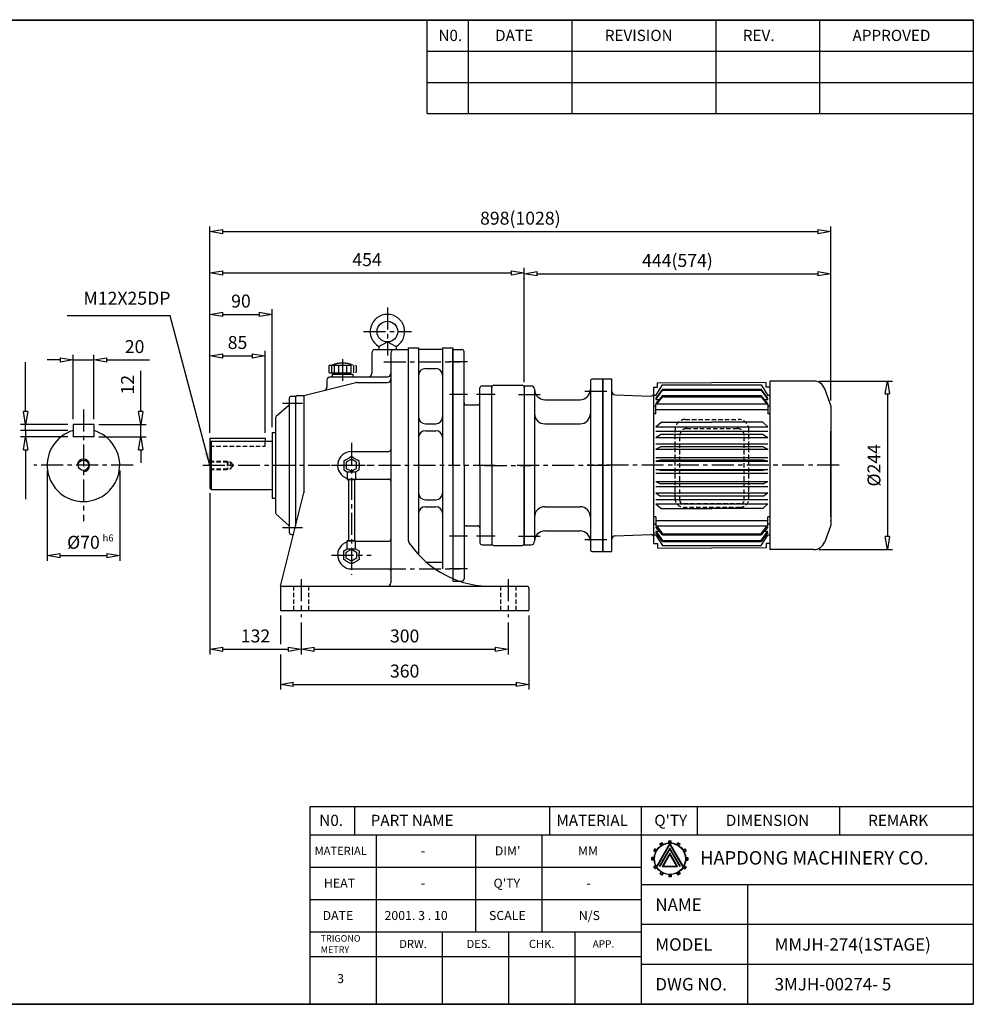
# Model space of a CAD drawing. Extents: x 10 to 2088, y 9 to 1435.
# Drawn here: x 707 to 2088, y 9 to 1435 of the extents above; entities that cross this region are included whole.
import ezdxf

# ---------------------------------------------------------------- set-up
doc = ezdxf.new("R2010")
doc.units = 0
for name, pattern in [('CENTER', [50.8, 31.75, -6.35, 6.35, -6.35]), ('HIDDEN', [9.525, 6.35, -3.175]), ('PHANTOM', [63.5, 31.75, -6.35, 6.35, -6.35, 6.35, -6.35])]:
    doc.linetypes.add(name, pattern=pattern)
doc.layers.get('0').update_dxf_attribs({"linetype": 'CONTINUOUS'})
doc.layers.get('DEFPOINTS').update_dxf_attribs({"color": 5, "linetype": 'CONTINUOUS'})
for name, color, linetype in [('1', 1, 'CENTER'), ('2', 2, 'HIDDEN'), ('4', 6, 'PHANTOM'), ('5', 3, 'CONTINUOUS')]:
    doc.layers.add(name, color=color, linetype=linetype)
doc.dimstyles.new('ISO-25', dxfattribs={"dimscale": 7.5, "dimtxt": 2.5, "dimasz": 2.5, "dimexe": 1, "dimexo": 1, "dimgap": 1, "dimtad": 1, "dimdec": 0, "dimtxsty": 'STANDARD', "dimblk": 'CLOSEDBLANK', "dimcen": 2.5, "dimclrd": 4, "dimclre": 4, "dimclrt": 4, "dimazin": 3, "dimtfac": 1, "dimtdec": 0, "dimtmove": 0, "dimatfit": 3})

# ---------------------------------------------------------------- blocks, each defined once
blk = doc.blocks.new('CAP')
at = {"layer": '4'}
for p, q in [((76.9, 91), (77.9, 92)), ((76.9, 91), (76.9, 82)), ((77.9, 92), (115.9, 92)), ((80.9, 92), (80.9, 81)), ((84.9, 92), (84.9, 81)), ((90.9, 92), (90.9, 81)), ((96.9, 92), (96.9, 81)), ((102.9, 92), (102.9, 81)), ((108.9, 92), (108.9, 81)), ((112.9, 92), (112.9, 81)), ((115.9, 92), (116.9, 91)), ((116.9, 91), (116.9, 82)), ((76.9, 82), (77.9, 81)), ((77.9, 81), (115.9, 81)), ((81.9, 79), (111.9, 79)), ((81.9, 79), (81.9, 75)), ((81.9, 75), (111.9, 75)), ((86.9, 81), (86.9, 79)), ((106.9, 81), (106.9, 79)), ((111.9, 79), (111.9, 75)), ((116.9, 82), (115.9, 81))]:
    blk.add_line(p, q, dxfattribs=at)
blk.add_arc((96.9, 56.6), 38.5, 67.0409, 112.9591, dxfattribs=at)
blk = doc.blocks.new('_CLOSEDBLANK')
at = {"color": 0}
for p, q in [((-1, 0.167), (0, 0)), ((-1, 0.167), (-1, -0.167)), ((0, 0), (-1, -0.167))]:
    blk.add_line(p, q, dxfattribs=at)
blk = doc.blocks.new('*D12')
at = {"color": 4}
for p, q in [((882.5, 867.6), (882.5, 926.3)), ((821.9, 848.8), (890, 848.8)), ((882.5, 830.8), (882.5, 848.8)), ((821.9, 830.8), (890, 830.8)), ((882.5, 812.1), (882.5, 793.3))]:
    blk.add_line(p, q, dxfattribs=at)
at = {"layer": 'DEFPOINTS', "color": 0}
for p in [(814.4, 848.8), (882.5, 848.8), (814.4, 830.8)]:
    blk.add_point(p, dxfattribs=at)
at = {"color": 4, "xscale": 18.75, "yscale": 18.75, "zscale": 18.75}
for p, rotation in [((882.5, 848.8), 270), ((882.5, 830.8), 90)]:
    blk.add_blockref('_CLOSEDBLANK', p, dxfattribs=dict(at, rotation=rotation))
at = {"color": 4, "insert": (865.7, 906.3), "char_height": 18.75, "attachment_point": 5, "rotation": 90}
blk.add_mtext('12', dxfattribs=at)
blk = doc.blocks.new('*D13')
at = {"color": 4}
for p, q in [((765.7, 942.1), (746.9, 942.1)), ((784.4, 856.3), (784.4, 949.6)), ((784.4, 942.1), (814.4, 942.1)), ((814.4, 856.3), (814.4, 949.6)), ((833.2, 942.1), (895.1, 942.1))]:
    blk.add_line(p, q, dxfattribs=at)
at = {"layer": 'DEFPOINTS', "color": 0}
for p in [(814.4, 942.1), (784.4, 848.8), (814.4, 848.8)]:
    blk.add_point(p, dxfattribs=at)
at = {"color": 4, "xscale": 18.75, "yscale": 18.75, "zscale": 18.75}
blk.add_blockref('_CLOSEDBLANK', (784.4, 942.1), dxfattribs=at)
at = {"color": 4, "xscale": 18.75, "yscale": 18.75, "zscale": 18.75, "rotation": 180}
blk.add_blockref('_CLOSEDBLANK', (814.4, 942.1), dxfattribs=at)
at = {"color": 4, "insert": (873.5, 959), "char_height": 18.75, "attachment_point": 5}
blk.add_mtext('20', dxfattribs=at)
blk = doc.blocks.new('*D14')
at = {"color": 4}
for p, q in [((746.9, 782.1), (746.9, 651.3)), ((851.9, 782.1), (851.9, 651.3)), ((765.7, 658.8), (833.2, 658.8))]:
    blk.add_line(p, q, dxfattribs=at)
at = {"layer": 'DEFPOINTS', "color": 0}
for p in [(746.9, 789.6), (851.9, 789.6), (851.9, 658.8)]:
    blk.add_point(p, dxfattribs=at)
at = {"color": 4, "xscale": 18.75, "yscale": 18.75, "zscale": 18.75, "rotation": 180}
blk.add_blockref('_CLOSEDBLANK', (746.9, 658.8), dxfattribs=at)
at = {"color": 4, "xscale": 18.75, "yscale": 18.75, "zscale": 18.75}
blk.add_blockref('_CLOSEDBLANK', (851.9, 658.8), dxfattribs=at)
at = {"color": 4, "insert": (799.4, 675.7), "char_height": 18.75, "attachment_point": 5}
blk.add_mtext('%%c70', dxfattribs=at)
blk = doc.blocks.new('*D15')
at = {"color": 4}
for p, q in [((982.5, 836.6), (982.5, 955.5)), ((1062.5, 836.6), (1062.5, 955.5)), ((1001.3, 948), (1043.8, 948))]:
    blk.add_line(p, q, dxfattribs=at)
at = {"layer": 'DEFPOINTS', "color": 0}
for p in [(1062.5, 948), (982.5, 829.1), (1062.5, 829.1)]:
    blk.add_point(p, dxfattribs=at)
at = {"color": 4, "xscale": 18.75, "yscale": 18.75, "zscale": 18.75, "rotation": 180}
blk.add_blockref('_CLOSEDBLANK', (982.5, 948), dxfattribs=at)
at = {"color": 4, "xscale": 18.75, "yscale": 18.75, "zscale": 18.75}
blk.add_blockref('_CLOSEDBLANK', (1062.5, 948), dxfattribs=at)
at = {"color": 4, "insert": (1022.5, 964.9), "char_height": 18.75, "attachment_point": 5}
blk.add_mtext('85', dxfattribs=at)
blk = doc.blocks.new('*D16')
at = {"color": 4}
for p, q in [((982.5, 836.6), (982.5, 1015.5)), ((1072.5, 844.6), (1072.5, 1015.5)), ((1001.3, 1008), (1053.8, 1008))]:
    blk.add_line(p, q, dxfattribs=at)
at = {"layer": 'DEFPOINTS', "color": 0}
for p in [(1072.5, 1008), (982.5, 829.1), (1072.5, 837.1)]:
    blk.add_point(p, dxfattribs=at)
at = {"color": 4, "xscale": 18.75, "yscale": 18.75, "zscale": 18.75, "rotation": 180}
blk.add_blockref('_CLOSEDBLANK', (982.5, 1008), dxfattribs=at)
at = {"color": 4, "xscale": 18.75, "yscale": 18.75, "zscale": 18.75}
blk.add_blockref('_CLOSEDBLANK', (1072.5, 1008), dxfattribs=at)
at = {"color": 4, "insert": (1027.5, 1024.9), "char_height": 18.75, "attachment_point": 5}
blk.add_mtext('90', dxfattribs=at)
blk = doc.blocks.new('274')
for p, q in [((301.2, 283.8), (301.2, 451.3)), ((301.2, 451.3), (314.2, 451.3)), ((317.2, 283.8), (317.2, 448.3)), ((340.2, 283.8), (340.2, 395.8)), ((343.2, 398.8), (357.2, 398.8)), ((357.2, 283.8), (357.2, 398.8)), ((320.2, 371.3), (337.2, 371.3)), ((301.2, 283.8), (301.2, 116.3)), ((317.2, 283.8), (317.2, 119.3)), ((340.2, 283.8), (340.2, 171.8)), ((357.2, 283.8), (357.2, 168.8)), ((320.2, 196.3), (337.2, 196.3)), ((343.2, 168.8), (357.2, 168.8)), ((301.2, 116.3), (314.2, 116.3))]:
    blk.add_line(p, q)
for centre, start, end in [((314.2, 448.3), 0, 90), ((343.2, 395.8), 90, 180), ((320.2, 374.3), 180, 270), ((337.2, 374.3), 270, 0), ((320.2, 193.3), 90, 180), ((337.2, 193.3), 0, 90), ((343.2, 171.8), 180, 270), ((314.2, 119.3), 270, 0)]:
    blk.add_arc(centre, 3, start, end)
at = {"layer": '1'}
for p, q in [((322.2, 433.8), (296.2, 433.8)), ((322.2, 386.3), (296.2, 386.3)), ((362.2, 386.3), (335.2, 386.3)), ((362.2, 283.8), (296.2, 283.8)), ((322.2, 181.3), (296.2, 181.3)), ((362.2, 181.3), (335.2, 181.3)), ((322.2, 133.8), (296.2, 133.8))]:
    blk.add_line(p, q, dxfattribs=at)
blk = doc.blocks.new('104')
for p, q in [((431.6, 321), (431.6, 434)), ((434.6, 437), (475.6, 437)), ((478.6, 434), (478.6, 321)), ((431.6, 321), (431.6, 208)), ((478.6, 208), (478.6, 321)), ((434.6, 205), (475.6, 205))]:
    blk.add_line(p, q)
for centre, start, end in [((434.6, 434), 90, 180), ((475.6, 434), 0, 90), ((434.6, 208), 180, 270), ((475.6, 208), 270, 0)]:
    blk.add_arc(centre, 3, start, end)
at = {"layer": '1'}
blk.add_line((421.6, 321), (488.6, 321), dxfattribs=at)
blk = doc.blocks.new('*D22')
at = {"color": 4}
for p, q in [((1864.2, 911.6), (1970.9, 911.6)), ((1963.4, 892.8), (1963.4, 686.3)), ((1864.2, 667.6), (1970.9, 667.6))]:
    blk.add_line(p, q, dxfattribs=at)
at = {"layer": 'DEFPOINTS', "color": 0}
for p in [(1856.7, 911.6), (1856.7, 667.6), (1963.4, 667.6)]:
    blk.add_point(p, dxfattribs=at)
at = {"color": 4, "xscale": 18.75, "yscale": 18.75, "zscale": 18.75}
for p, rotation in [((1963.4, 911.6), 90), ((1963.4, 667.6), 270)]:
    blk.add_blockref('_CLOSEDBLANK', p, dxfattribs=dict(at, rotation=rotation))
at = {"color": 4, "insert": (1946.5, 789.6), "char_height": 18.75, "attachment_point": 5, "rotation": 90}
blk.add_mtext('%%C244', dxfattribs=at)
blk = doc.blocks.new('*D24')
at = {"color": 4}
for p, q in [((1114.5, 562.1), (1114.5, 515.7)), ((1414.5, 562.1), (1414.5, 515.7)), ((1133.3, 523.2), (1395.8, 523.2))]:
    blk.add_line(p, q, dxfattribs=at)
at = {"layer": 'DEFPOINTS', "color": 0}
for p in [(1114.5, 569.6), (1414.5, 569.6), (1414.5, 523.2)]:
    blk.add_point(p, dxfattribs=at)
at = {"color": 4, "xscale": 18.75, "yscale": 18.75, "zscale": 18.75, "rotation": 180}
blk.add_blockref('_CLOSEDBLANK', (1114.5, 523.2), dxfattribs=at)
at = {"color": 4, "xscale": 18.75, "yscale": 18.75, "zscale": 18.75}
blk.add_blockref('_CLOSEDBLANK', (1414.5, 523.2), dxfattribs=at)
at = {"color": 4, "insert": (1264.5, 540.1), "char_height": 18.75, "attachment_point": 5}
blk.add_mtext('300', dxfattribs=at)
blk = doc.blocks.new('*D25')
at = {"color": 4}
for p, q in [((982.5, 749.1), (982.5, 515.7)), ((1001.3, 523.2), (1095.8, 523.2))]:
    blk.add_line(p, q, dxfattribs=at)
at = {"layer": 'DEFPOINTS', "color": 0}
for p in [(982.5, 756.6), (1114.5, 523.2), (1114.5, 523.2)]:
    blk.add_point(p, dxfattribs=at)
at = {"color": 4, "xscale": 18.75, "yscale": 18.75, "zscale": 18.75, "rotation": 180}
blk.add_blockref('_CLOSEDBLANK', (982.5, 523.2), dxfattribs=at)
at = {"color": 4, "xscale": 18.75, "yscale": 18.75, "zscale": 18.75}
blk.add_blockref('_CLOSEDBLANK', (1114.5, 523.2), dxfattribs=at)
at = {"color": 4, "insert": (1048.5, 540.1), "char_height": 18.75, "attachment_point": 5}
blk.add_mtext('132', dxfattribs=at)
blk = doc.blocks.new('*D26')
at = {"color": 4}
for p, q in [((1881.5, 891.1), (1881.5, 1074.3)), ((1437.5, 1060.5), (1437.5, 1059.3)), ((1456.3, 1066.8), (1862.8, 1066.8))]:
    blk.add_line(p, q, dxfattribs=at)
at = {"layer": 'DEFPOINTS', "color": 0}
for p in [(1437.5, 1068), (1881.5, 1066.8), (1881.5, 883.6)]:
    blk.add_point(p, dxfattribs=at)
at = {"color": 4, "xscale": 18.75, "yscale": 18.75, "zscale": 18.75, "rotation": 180}
blk.add_blockref('_CLOSEDBLANK', (1437.5, 1066.8), dxfattribs=at)
at = {"color": 4, "xscale": 18.75, "yscale": 18.75, "zscale": 18.75}
blk.add_blockref('_CLOSEDBLANK', (1881.5, 1066.8), dxfattribs=at)
at = {"color": 4, "insert": (1659.5, 1083.7), "char_height": 18.75, "attachment_point": 5}
blk.add_mtext('444(574)', dxfattribs=at)

msp = doc.modelspace()

# ---------------------------------------------------------------- linework, layer by layer
for p, q in [((10, 1434.7), (2087.9, 1434.7)), ((10, 1433.9), (2087.9, 1433.9)), ((1296.9, 1298.9), (1296.9, 1433.9)), ((1356.9, 1298.9), (1356.9, 1433.9)), ((1506.9, 1298.9), (1506.9, 1433.9)), ((1715.6, 1298.9), (1715.6, 1433.9)), ((1865.6, 1298.9), (1865.6, 1433.9)), ((2087.9, 1434.7), (2087.9, 9.3)), ((1296.9, 1388.9), (2087.9, 1388.9)), ((1296.9, 1343.9), (2087.9, 1343.9)), ((1296.9, 1298.9), (2087.9, 1298.9)), ((1222, 957.1), (1269.5, 957.1)), ((1227, 961.4), (1239.5, 968.1)), ((1227, 961.4), (1227, 957.1)), ((1239.5, 968.1), (1252, 961.4)), ((1252, 961.4), (1252, 957.1)), ((1269.5, 959.6), (1269.5, 682.6)), ((1269.5, 959.6), (1284.5, 959.6)), ((1284.5, 959.6), (1284.5, 660.3)), ((1284.5, 957.6), (1319.5, 957.6)), ((1319.5, 959.6), (1319.5, 639.6)), ((1319.5, 959.6), (1334.5, 959.6)), ((1334.5, 959.6), (1334.5, 625.4)), ((1217, 952.1), (1217, 922.6)), ((1244.5, 952.1), (1244.5, 619.6)), ((1294.5, 929.6), (1309.5, 929.6)), ((1152, 912.6), (1152, 902.8)), ((1157, 917.6), (1239.5, 917.6)), ((1536.5, 914.6), (1551.5, 914.6)), ((1551.5, 914.6), (1551.5, 664.6)), ((1551.5, 914.6), (1564.5, 914.6)), ((1551.5, 664.6), (1551.5, 914.6)), ((1564.5, 664.6), (1564.5, 914.6)), ((1118.5, 890.6), (1193.9, 909.4)), ((1195.1, 909.6), (1239.5, 909.6)), ((1437.5, 904.6), (1437.5, 674.6)), ((1437.5, 904.6), (1447.5, 904.6)), ((1452.5, 899.6), (1452.5, 679.6)), ((1452.5, 899.6), (1452.5, 899.6)), ((1533.5, 911.6), (1533.5, 667.6)), ((1625.5, 676.4), (1625.5, 902.6)), ((1625.5, 902.6), (1630.5, 902.6)), ((1630.5, 909.1), (1709.3, 909.6)), ((1630.5, 902.6), (1630.5, 909.1)), ((1788.1, 909.1), (1709.3, 909.6)), ((1788.1, 902.6), (1788.1, 909.1)), ((1793.1, 902.6), (1788.1, 902.6)), ((1793.1, 911.6), (1793.1, 667.6)), ((1856.7, 911.6), (1793.1, 911.6)), ((1881.5, 876.1), (1872.7, 900.4)), ((1097.5, 886.6), (1097.5, 692.6)), ((1100.5, 889.6), (1107.3, 889.6)), ((1106.5, 887.6), (1106.5, 701.9)), ((1109.5, 890.6), (1118.5, 890.6)), ((1118.5, 890.6), (1118.5, 749.6)), ((1467.5, 884.6), (1518.5, 884.6)), ((1569.3, 891.5), (1620.3, 889.7)), ((1078.5, 860.5), (1097.5, 877.1)), ((1881.5, 876.1), (1881.5, 703.1)), ((1077.5, 858.2), (1077.5, 720.9)), ((784.4, 848.8), (784.4, 830.8)), ((814.4, 848.8), (784.4, 848.8)), ((814.4, 848.8), (814.4, 830.8)), ((1294.5, 849.6), (1309.5, 849.6)), ((1467.5, 849.6), (1518.5, 849.6)), ((814.4, 830.8), (784.4, 830.8)), ((982.5, 829.1), (982.5, 756.6)), ((982.5, 829.1), (1062.5, 829.1)), ((1062.5, 829.1), (1062.5, 824.6)), ((1072.5, 837.1), (1072.5, 742.1)), ((1072.5, 837.1), (1077.5, 837.1)), ((1294.5, 839.6), (1309.5, 839.6)), ((1881.5, 715.1), (1881.5, 839.1)), ((984.5, 824.6), (982.5, 822.6)), ((984.5, 824.6), (1072.5, 824.6)), ((984.5, 824.6), (984.5, 754.6)), ((1187.5, 809.6), (1241.5, 809.6)), ((1181.5, 780.3), (1181.5, 769.1)), ((1181.5, 780.3), (1193.5, 780.3)), ((1193.5, 780.3), (1193.5, 769.1)), ((982.5, 756.6), (984.5, 754.6)), ((1193.5, 769.1), (1181.5, 769.1)), ((1181.5, 769.1), (1193.5, 769.1)), ((1193.5, 769.6), (1241.5, 769.6)), ((984.5, 754.6), (1072.5, 754.6)), ((1072.5, 742.1), (1077.5, 742.1)), ((1084.5, 614.6), (1118.5, 749.6)), ((1294.5, 739.6), (1309.5, 739.6)), ((1294.5, 729.6), (1309.5, 729.6)), ((1467.5, 729.6), (1518.5, 729.6)), ((1097.5, 702.1), (1078.5, 718.7)), ((1881.5, 703.1), (1872.7, 678.7)), ((1100.5, 689.6), (1103.4, 689.6)), ((1467.5, 694.6), (1518.5, 694.6)), ((1569.3, 687.6), (1620.3, 689.4)), ((1625.5, 692.6), (1625.5, 689.6)), ((1625.5, 692.6), (1625.5, 689.6)), ((1193.5, 680.1), (1181.5, 680.1)), ((1181.5, 668.8), (1181.5, 680.1)), ((1181.5, 680.1), (1193.5, 680.1)), ((1193.5, 668.8), (1193.5, 680.1)), ((1193.5, 679.6), (1241.5, 679.6)), ((1437.5, 674.6), (1447.5, 674.6)), ((1452.5, 679.6), (1452.5, 679.6)), ((1625.5, 676.4), (1630.4, 676.4)), ((1630.4, 676.4), (1630.4, 669.9)), ((1788.1, 670), (1709.3, 669.6)), ((1793.1, 676.6), (1788.1, 676.6)), ((1788.1, 676.6), (1788.1, 670)), ((1181.5, 668.8), (1193.5, 668.8)), ((1536.5, 664.6), (1551.5, 664.6)), ((1551.5, 664.6), (1564.5, 664.6)), ((1630.4, 669.9), (1709.2, 669.6)), ((1856.7, 667.6), (1793.1, 667.6)), ((1295.6, 649.6), (1319.5, 649.6)), ((1187.5, 639.6), (1241.5, 639.6)), ((1084.5, 614.6), (1441.5, 614.6)), ((1084.5, 614.6), (1084.5, 579.6)), ((1444.5, 611.6), (1444.5, 579.6)), ((1084.5, 579.6), (1444.5, 579.6)), ((1127.5, 9.6), (1127.5, 295.6)), ((1127.5, 295.6), (2087.9, 295.6)), ((1192.3, 254.8), (1192.3, 295.6)), ((1474.6, 254.8), (1474.6, 295.6)), ((1607.5, 9.6), (1607.5, 295.6)), ((1688.6, 254.8), (1688.6, 295.6)), ((1894.7, 254.8), (1894.7, 295.6)), ((1127.5, 254.8), (2087.9, 254.8)), ((1223.5, 9.6), (1223.5, 254.8)), ((1367.5, 114.4), (1367.5, 254.8)), ((1463.5, 114.4), (1463.5, 254.8)), ((1648.6, 242.4), (1629.1, 208.6)), ((1634, 241.5), (1637.1, 243.3)), ((1638.7, 240.5), (1637.1, 243.3)), ((1646.8, 242.7), (1646.8, 245.9)), ((1646.8, 245.9), (1650.4, 245.9)), ((1668.1, 208.6), (1648.6, 242.4)), ((1650.4, 242.7), (1650.4, 245.9)), ((1658.5, 240.5), (1660.1, 243.3)), ((1660.1, 243.3), (1663.2, 241.5)), ((1625.1, 231.3), (1626.9, 234.5)), ((1627.9, 229.7), (1625.1, 231.3)), ((1629.7, 232.8), (1626.9, 234.5)), ((1648.6, 241), (1629.9, 208.6)), ((1648.6, 235.2), (1633.2, 208.6)), ((1635.6, 238.7), (1634, 241.5)), ((1648.6, 233.8), (1634.1, 208.6)), ((1667.3, 208.6), (1648.6, 241)), ((1664, 208.6), (1648.6, 235.2)), ((1663.1, 208.6), (1648.6, 233.8)), ((1661.6, 238.7), (1663.2, 241.5)), ((1667.5, 232.8), (1670.3, 234.5)), ((1669.3, 229.7), (1672.1, 231.3)), ((1670.3, 234.5), (1672.1, 231.3)), ((1622.5, 218.1), (1622.5, 221.7)), ((1625.8, 221.7), (1622.5, 221.7)), ((1625.8, 218.1), (1622.5, 218.1)), ((1648.6, 228), (1637.4, 208.6)), ((1648.6, 226.6), (1638.6, 209.3)), ((1659.8, 208.6), (1648.6, 228)), ((1658.6, 209.3), (1648.6, 226.6)), ((1671.4, 221.7), (1674.7, 221.7)), ((1671.4, 218.1), (1674.7, 218.1)), ((1674.7, 221.7), (1674.7, 218.1)), ((1127.5, 208), (1607.5, 208)), ((1627.9, 210), (1625.1, 208.4)), ((1626.9, 205.3), (1625.1, 208.4)), ((1629.7, 206.9), (1626.9, 205.3)), ((1635.6, 201), (1634, 198.2)), ((1637.4, 208.6), (1659.8, 208.6)), ((1638.6, 209.3), (1658.6, 209.3)), ((1661.6, 201), (1663.2, 198.2)), ((1667.5, 206.9), (1670.3, 205.3)), ((1669.3, 210), (1672.1, 208.4)), ((1672.1, 208.4), (1670.3, 205.3)), ((1637.1, 196.4), (1634, 198.2)), ((1638.7, 199.2), (1637.1, 196.4)), ((1646.8, 197), (1646.8, 193.8)), ((1650.4, 193.8), (1646.8, 193.8)), ((1650.4, 197), (1650.4, 193.8)), ((1658.5, 199.2), (1660.1, 196.4)), ((1663.2, 198.2), (1660.1, 196.4)), ((1607.5, 182.8), (2087.9, 182.8)), ((1761.2, 9.6), (1761.2, 182.8)), ((1127.5, 161.2), (1607.5, 161.2)), ((1127.5, 114.4), (1607.5, 114.4)), ((1319.5, 9.6), (1319.5, 114.4)), ((1415.5, 9.6), (1415.5, 114.4)), ((1511.5, 9.6), (1511.5, 114.4)), ((1607.5, 125.2), (2087.9, 125.2)), ((1127.5, 78.4), (1607.5, 78.4)), ((1607.5, 67.6), (2087.9, 67.6)), ((10, 10), (2087.9, 10)), ((10, 9.3), (2087.9, 9.3))]:
    msp.add_line(p, q)
at = {"color": 4}
for p, q in [((982.5, 836.6), (982.5, 1135.5)), ((1001.3, 1128), (1862.8, 1128)), ((1881.5, 883.6), (1881.5, 1135.5)), ((982.5, 836.6), (982.5, 1075.5)), ((1437.5, 910.1), (1437.5, 1075.5)), ((1001.3, 1068), (1418.8, 1068)), ((715.7, 867.6), (715.7, 938.8)), ((776.9, 848.8), (708.2, 848.8)), ((715.7, 839.9), (715.7, 848.8)), ((776.9, 839.9), (708.2, 839.9)), ((776.9, 830.8), (708.2, 830.8)), ((715.7, 839.9), (715.7, 830.8)), ((715.7, 812.1), (715.7, 740.8)), ((1084.5, 572.1), (1084.5, 530.7)), ((1444.5, 572.1), (1444.5, 464.9)), ((1084.5, 515.6), (1084.5, 464.9)), ((1103.3, 472.4), (1425.8, 472.4))]:
    msp.add_line(p, q, dxfattribs=at)
for points in [[(1187.5, 798.3), (1180, 793.9), (1180, 785.2), (1187.5, 780.9), (1195, 785.2), (1195, 793.9)], [(1187.5, 650.9), (1180, 655.2), (1180, 663.9), (1187.5, 668.3), (1195, 663.9), (1195, 655.2)]]:
    msp.add_lwpolyline(points, close=True)
for centre, radius in [((1239.5, 983.1), 15), ((799.4, 789.6), 7.5), ((1648.6, 219.9), 22.9), ((1648.6, 219.9), 22.5)]:
    msp.add_circle(centre, radius)
for centre, radius, start, end in [((1239.5, 983.1), 25, 300, 240), ((1222, 952.1), 5, 90, 180), ((1249.5, 952.1), 5, 90, 180), ((1294.5, 919.6), 10, 90, 180), ((1309.5, 919.6), 10, 0, 90), ((1157, 912.6), 5, 90, 180), ((1212, 922.6), 5, 270, 0), ((1239.5, 922.6), 5, 270, 0), ((1239.5, 914.6), 5, 270, 0), ((1536.5, 911.6), 3, 90, 180), ((1147, 902.8), 5, 284.0362, 360), ((1195.1, 904.6), 5, 90, 104.0362), ((1447.5, 899.6), 5, 0, 90), ((1467.5, 899.6), 15, 180, 270), ((1518.5, 899.6), 15, 270, 0), ((1856.7, 894.6), 17, 20, 90), ((1100.5, 886.6), 3, 90, 180), ((1109.5, 887.6), 3, 90, 180), ((1569.5, 896.5), 5, 180, 268.0251), ((1620.5, 894.7), 5, 268.0251, 0), ((1080.5, 858.2), 3, 131.1859, 180), ((1294.5, 859.6), 10, 180, 270), ((1309.5, 859.6), 10, 270, 0), ((1467.5, 864.6), 15, 180, 270), ((1518.5, 864.6), 15, 270, 0), ((799.4, 789.6), 52.5, 106.6015, 73.3985), ((1294.5, 829.6), 10, 90, 180), ((1309.5, 829.6), 10, 0, 90), ((1241.5, 812.6), 3, 270, 0), ((1187.5, 789.6), 20, 90, 252.5424), ((1241.5, 766.6), 3, 0, 90), ((1294.5, 749.6), 10, 180, 270), ((1309.5, 749.6), 10, 270, 0), ((1294.5, 719.6), 10, 90, 180), ((1309.5, 719.6), 10, 0, 90), ((1467.5, 714.6), 15, 90, 180), ((1518.5, 714.6), 15, 0, 90), ((1080.5, 720.9), 3, 180, 228.8141), ((1880.5, 709.7), 1, 340, 0), ((1880.5, 709.7), 1, 340, 0), ((1100.5, 692.6), 3, 180, 270), ((1467.5, 679.6), 15, 90, 180), ((1518.5, 679.6), 15, 0, 90), ((1569.5, 682.6), 5, 91.9749, 180), ((1620.5, 684.4), 5, 0, 91.9749), ((1187.5, 659.6), 20, 107.4576, 270), ((1241.5, 682.6), 3, 270, 0), ((1279.5, 682.6), 10, 180, 214.2476), ((1389.4, 757.4), 142.9, 214.2476, 272.059), ((1447.5, 679.6), 5, 270, 0), ((1856.7, 684.6), 17, 270, 340), ((1536.5, 667.6), 3, 180, 270), ((1241.5, 636.6), 3, 0, 90), ((1239.5, 619.6), 5, 270, 0), ((1441.5, 611.6), 3, 0, 90)]:
    msp.add_arc(centre, radius, start, end)
for points in [[(1634, 241.5), (1636.4, 241), (1637.1, 243.3)], [(1638.7, 240.5), (1637.1, 243.3), (1634, 241.5), (1636.4, 241)], [(1634, 241.5), (1635.6, 238.7), (1638.7, 240.5), (1637.1, 243.3)], [(1646.8, 245.9), (1646.8, 242.7), (1650.4, 242.7), (1650.4, 245.9)], [(1650.4, 242.7), (1650.4, 245.9), (1646.8, 245.9), (1648.6, 244.3)], [(1646.8, 245.9), (1648.6, 244.3), (1650.4, 245.9)], [(1646.8, 242.7), (1650.4, 242.7), (1648.6, 244.3)], [(1660.1, 243.3), (1658.5, 240.5), (1661.6, 238.7), (1663.2, 241.5)], [(1660.1, 243.3), (1660.8, 241), (1663.2, 241.5)], [(1661.6, 238.7), (1663.2, 241.5), (1660.1, 243.3), (1660.8, 241)], [(1625.1, 231.3), (1627.4, 232.1), (1626.9, 234.5)], [(1629.7, 232.8), (1626.9, 234.5), (1625.1, 231.3), (1627.4, 232.1)], [(1625.1, 231.3), (1627.9, 229.7), (1629.7, 232.8), (1626.9, 234.5)], [(1627.9, 229.7), (1629.7, 232.8), (1627.4, 232.1)], [(1635.6, 238.7), (1638.7, 240.5), (1636.4, 241)], [(1658.5, 240.5), (1661.6, 238.7), (1660.8, 241)], [(1670.3, 234.5), (1667.5, 232.8), (1669.3, 229.7), (1672.1, 231.3)], [(1667.5, 232.8), (1669.3, 229.7), (1669.8, 232.1)], [(1669.3, 229.7), (1672.1, 231.3), (1670.3, 234.5), (1669.8, 232.1)], [(1670.3, 234.5), (1669.8, 232.1), (1672.1, 231.3)], [(1622.5, 218.1), (1624.1, 219.9), (1622.5, 221.7)], [(1625.8, 221.7), (1622.5, 221.7), (1622.5, 218.1), (1624.1, 219.9)], [(1622.5, 218.1), (1625.8, 218.1), (1625.8, 221.7), (1622.5, 221.7)], [(1625.8, 218.1), (1625.8, 221.7), (1624.1, 219.9)], [(1671.4, 221.7), (1671.4, 218.1), (1673.1, 219.9)], [(1671.4, 218.1), (1674.7, 218.1), (1674.7, 221.7), (1673.1, 219.9)], [(1674.7, 221.7), (1671.4, 221.7), (1671.4, 218.1), (1674.7, 218.1)], [(1674.7, 221.7), (1673.1, 219.9), (1674.7, 218.1)], [(1627.9, 210), (1625.1, 208.4), (1626.9, 205.3), (1627.4, 207.6)], [(1626.9, 205.3), (1629.7, 206.9), (1627.9, 210), (1625.1, 208.4)], [(1626.9, 205.3), (1627.4, 207.6), (1625.1, 208.4)], [(1629.7, 206.9), (1627.9, 210), (1627.4, 207.6)], [(1635.6, 201), (1634, 198.2), (1637.1, 196.4), (1636.4, 198.7)], [(1637.1, 196.4), (1638.7, 199.2), (1635.6, 201), (1634, 198.2)], [(1638.7, 199.2), (1635.6, 201), (1636.4, 198.7)], [(1661.6, 201), (1658.5, 199.2), (1660.8, 198.7)], [(1663.2, 198.2), (1661.6, 201), (1658.5, 199.2), (1660.1, 196.4)], [(1669.3, 210), (1667.5, 206.9), (1669.8, 207.6)], [(1672.1, 208.4), (1669.3, 210), (1667.5, 206.9), (1670.3, 205.3)], [(1667.5, 206.9), (1670.3, 205.3), (1672.1, 208.4), (1669.8, 207.6)], [(1672.1, 208.4), (1669.8, 207.6), (1670.3, 205.3)], [(1637.1, 196.4), (1636.4, 198.7), (1634, 198.2)], [(1650.4, 197), (1646.8, 197), (1648.6, 195.4)], [(1646.8, 197), (1646.8, 193.8), (1650.4, 193.8), (1648.6, 195.4)], [(1650.4, 193.8), (1650.4, 197), (1646.8, 197), (1646.8, 193.8)], [(1650.4, 193.8), (1648.6, 195.4), (1646.8, 193.8)], [(1658.5, 199.2), (1660.1, 196.4), (1663.2, 198.2), (1660.8, 198.7)], [(1663.2, 198.2), (1660.8, 198.7), (1660.1, 196.4)]]:
    msp.add_solid(points)
at = {"layer": '1'}
for p, q in [((1239.5, 1017.8), (1239.5, 948.4)), ((1204.8, 983.1), (1274.2, 983.1)), ((1174.5, 943.4), (1174.5, 906.1)), ((1234.5, 939.6), (1344.5, 939.6)), ((1429.5, 892.1), (1460.5, 892.1)), ((1525.5, 897.1), (1559.5, 897.1)), ((799.4, 870.4), (799.4, 708.8)), ((1087.5, 879.6), (1116.5, 879.6)), ((1187.5, 822.3), (1187.5, 630.8)), ((871.5, 789.6), (727.4, 789.6)), ((972.5, 789.6), (1344.5, 789.6)), ((1158.8, 789.6), (1216.2, 789.6)), ((1427.5, 789.6), (1561.5, 789.6)), ((1893.5, 789.6), (1529, 789.6)), ((1087.5, 699.6), (1116.5, 699.6)), ((1429.5, 687.1), (1460.5, 687.1)), ((1525.5, 682.1), (1559.5, 682.1)), ((1158.8, 659.6), (1216.2, 659.6)), ((1234.5, 639.6), (1344.5, 639.6)), ((1114.5, 624.6), (1114.5, 569.6)), ((1414.5, 624.6), (1414.5, 569.6))]:
    msp.add_line(p, q, dxfattribs=at)
at = {"layer": '2'}
for p, q in [((1671, 856), (1748, 856)), ((1656, 741.7), (1656, 841)), ((1673, 842.9), (1746, 842.9)), ((1763, 741.7), (1763, 841)), ((1663, 738.7), (1663, 832.9)), ((1756, 738.7), (1756, 832.9)), ((982.5, 817.1), (1062.5, 817.1)), ((1062.5, 817.1), (1062.5, 824.6)), ((982.5, 795.6), (1007.5, 795.6)), ((982.5, 794.6), (1012.5, 794.6)), ((982.5, 784.6), (1012.5, 784.6)), ((1007.5, 795.6), (1007.5, 783.6)), ((1007.5, 795.6), (1008.5, 794.6)), ((1007.5, 783.6), (1008.5, 784.6)), ((1008.5, 794.6), (1008.5, 784.6)), ((1012.5, 794.6), (1012.5, 784.6)), ((1016.5, 789.6), (1012.5, 794.6)), ((1012.5, 784.6), (1016.5, 789.6)), ((982.5, 783.6), (1007.5, 783.6)), ((1751, 733.7), (1668, 733.7)), ((1750, 728.7), (1669, 728.7)), ((1103.5, 614.6), (1103.5, 579.6)), ((1125.5, 614.6), (1125.5, 579.6)), ((1403.5, 614.6), (1403.5, 579.6)), ((1425.5, 614.6), (1425.5, 579.6))]:
    msp.add_line(p, q, dxfattribs=at)
for centre, radius, start, end in [((1671, 841), 15, 90, 180), ((1748, 841), 15, 0, 90), ((1673, 832.9), 10, 90, 180), ((1746, 832.9), 10, 0, 90), ((1669, 741.7), 13, 180, 270), ((1750, 741.7), 13, 270, 0), ((1668, 738.7), 5, 180, 270), ((1751, 738.7), 5, 270, 0)]:
    msp.add_arc(centre, radius, start, end, dxfattribs=at)
at = {"layer": '5'}
for p, q in [((1628, 890.6), (1637.8, 905.9)), ((1637.8, 899.7), (1628.3, 887)), ((1628.3, 884.9), (1637.8, 898.4)), ((1637.8, 905.9), (1709.3, 905.9)), ((1637.8, 899.7), (1709.3, 899.7)), ((1637.8, 898.4), (1709.3, 898.4)), ((1709.3, 905.9), (1780.8, 905.9)), ((1709.3, 899.7), (1780.8, 899.7)), ((1709.3, 898.4), (1780.8, 898.4)), ((1780.8, 905.9), (1790.6, 890.6)), ((1790.3, 887), (1780.8, 899.7)), ((1780.8, 898.4), (1790.3, 884.9)), ((1628, 890.6), (1625.5, 890.6)), ((1637.8, 890.4), (1628.3, 879.1)), ((1628.3, 884.9), (1633.2, 884.9)), ((1629.6, 877.9), (1637.8, 888.8)), ((1637.8, 890.4), (1709.3, 890.4)), ((1637.8, 888.8), (1637.8, 890.4)), ((1637.8, 888.8), (1709.3, 888.8)), ((1709.3, 890.4), (1780.8, 890.4)), ((1709.3, 888.8), (1780.8, 888.8)), ((1780.8, 890.4), (1780.8, 888.8)), ((1790.3, 879.1), (1780.8, 890.4)), ((1780.8, 888.8), (1789.1, 877.9)), ((1785.4, 884.9), (1790.3, 884.9)), ((1793.1, 890.6), (1790.6, 890.6)), ((1628.3, 874.5), (1625.5, 874.5)), ((1709.3, 877.9), (1628.3, 877.9)), ((1628.3, 864), (1628.3, 877.9)), ((1709.3, 870.1), (1628.3, 870.1)), ((1790.3, 877.9), (1709.3, 877.9)), ((1790.3, 870.1), (1709.3, 870.1)), ((1790.3, 877.9), (1790.3, 864)), ((1793.1, 874.5), (1790.3, 874.5)), ((1628.3, 864), (1625.5, 864)), ((1793.1, 864), (1790.3, 864)), ((1628.3, 845.1), (1635.7, 851.9)), ((1628.3, 845.1), (1790.3, 845.1)), ((1635.7, 851.9), (1709.4, 851.9)), ((1783, 851.9), (1709.4, 851.9)), ((1783, 851.9), (1790.3, 845.1)), ((1628.3, 839.1), (1790.3, 839.1)), ((1628.3, 829.6), (1634.8, 834.2)), ((1628.3, 829.6), (1790.3, 829.6)), ((1783.8, 834.2), (1634.8, 834.2)), ((1783.8, 834.2), (1790.3, 829.6)), ((1628.3, 820.5), (1790.3, 820.5)), ((1628.3, 812.9), (1634.8, 816.1)), ((1628.3, 812.9), (1790.3, 812.9)), ((1783.8, 816.1), (1634.8, 816.1)), ((1783.8, 816.1), (1790.3, 812.9)), ((1179.5, 797.6), (1184.6, 800.6)), ((1190.5, 800.6), (1195.6, 797.6)), ((1628.3, 801), (1790.3, 801)), ((1176.5, 792.5), (1176.5, 786.6)), ((1198.5, 792.5), (1198.5, 786.6)), ((1634.8, 797.2), (1628.3, 795.6)), ((1628.3, 795.6), (1790.3, 795.6)), ((1783.8, 797.2), (1634.8, 797.2)), ((1790.3, 795.6), (1783.8, 797.2)), ((1634.8, 781.9), (1628.3, 783.5)), ((1628.3, 783.5), (1790.3, 783.5)), ((1628.3, 778.2), (1790.3, 778.2)), ((1783.8, 781.9), (1634.8, 781.9)), ((1790.3, 783.5), (1783.8, 781.9)), ((1183, 769.1), (1183, 680.1)), ((1192, 769.1), (1192, 680.1)), ((1628.3, 766.2), (1634.8, 763)), ((1628.3, 766.2), (1790.3, 766.2)), ((1628.3, 758.7), (1790.3, 758.7)), ((1783.8, 763), (1634.8, 763)), ((1783.8, 763), (1790.3, 766.2)), ((1628.3, 749.6), (1634.8, 744.9)), ((1628.3, 749.6), (1790.3, 749.6)), ((1783.8, 744.9), (1634.8, 744.9)), ((1783.8, 744.9), (1790.3, 749.6)), ((1628.3, 740), (1790.3, 740)), ((1628.3, 734), (1635.7, 727.2)), ((1628.3, 734), (1790.3, 734)), ((1635.7, 727.2), (1709.4, 727.2)), ((1783, 727.2), (1709.4, 727.2)), ((1783, 727.2), (1790.3, 734)), ((1628.3, 715.1), (1625.3, 715.1)), ((1628.3, 715.1), (1628.3, 701.3)), ((1790.3, 701.3), (1790.3, 715.1)), ((1793.1, 715.1), (1790.3, 715.1)), ((1628.3, 704.6), (1625.5, 704.6)), ((1790.3, 709), (1628.3, 709)), ((1709.3, 701.3), (1628.3, 701.3)), ((1637.8, 688.7), (1628.3, 700)), ((1629.6, 701.3), (1637.8, 690.3)), ((1790.3, 701.3), (1709.3, 701.3)), ((1780.8, 690.3), (1789.1, 701.3)), ((1790.3, 700), (1780.8, 688.7)), ((1793.1, 704.6), (1790.3, 704.6)), ((1628, 688.6), (1625.5, 688.6)), ((1628, 688.6), (1637.8, 673.3)), ((1628.3, 694.2), (1637.8, 680.7)), ((1628.3, 694.2), (1633.2, 694.2)), ((1637.8, 679.5), (1628.3, 692.1)), ((1637.8, 690.3), (1637.8, 688.7)), ((1637.8, 690.3), (1709.3, 690.3)), ((1637.8, 688.7), (1709.3, 688.7)), ((1709.3, 690.3), (1780.8, 690.3)), ((1709.3, 688.7), (1780.8, 688.7)), ((1780.8, 680.7), (1790.3, 694.2)), ((1790.3, 692.1), (1780.8, 679.5)), ((1780.8, 688.7), (1780.8, 690.3)), ((1780.8, 673.3), (1790.6, 688.6)), ((1785.4, 694.2), (1790.3, 694.2)), ((1793.1, 688.6), (1790.6, 688.6)), ((1637.8, 680.7), (1709.3, 680.7)), ((1637.8, 679.5), (1709.3, 679.5)), ((1637.8, 673.3), (1709.3, 673.3)), ((1709.3, 680.7), (1780.8, 680.7)), ((1709.3, 679.5), (1780.8, 679.5)), ((1709.3, 673.3), (1780.8, 673.3)), ((1176.5, 656.6), (1176.5, 662.5)), ((1198.5, 656.6), (1198.5, 662.5)), ((1179.5, 651.5), (1184.6, 648.6)), ((1190.5, 648.6), (1195.6, 651.5))]:
    msp.add_line(p, q, dxfattribs=at)
for points in [[(1190.5, 800.6), (1187.5, 802.3), (1184.6, 800.6)], [(1179.5, 797.6), (1176.5, 795.9), (1176.5, 792.5)], [(1176.5, 786.6), (1176.5, 783.2), (1181.5, 780.3)], [(1193.5, 780.3), (1198.5, 783.2), (1198.5, 786.6)], [(1198.5, 792.5), (1198.5, 795.9), (1195.6, 797.6)], [(1176.5, 662.5), (1176.5, 665.9), (1181.5, 668.8)], [(1179.5, 651.5), (1176.5, 653.2), (1176.5, 656.6)], [(1193.5, 668.8), (1198.5, 665.9), (1198.5, 662.5)], [(1198.5, 656.6), (1198.5, 653.2), (1195.6, 651.5)], [(1190.5, 648.6), (1187.5, 646.9), (1184.6, 648.6)]]:
    msp.add_lwpolyline(points, dxfattribs=at)
msp.add_arc((799.4, 789.6), 9, 270, 180, dxfattribs=at)
msp.add_point((1625.5, 689.6), dxfattribs=at)
msp.add_point((1625.5, 689.6), dxfattribs=at)
at = {"layer": 'DEFPOINTS'}
for p in [(1551.5, 664.6), (1564.5, 664.6)]:
    msp.add_point(p, dxfattribs=at)

# ---------------------------------------------------------------- block references
at = {"color": 4, "xscale": 18.75, "yscale": 18.75, "zscale": 18.75}
for p, rotation in [((982.5, 1128), 180), ((982.5, 1068), 180), ((715.7, 848.8), 270), ((715.7, 830.8), 90), ((1084.5, 472.4), 180)]:
    msp.add_blockref('_CLOSEDBLANK', p, dxfattribs=dict(at, rotation=rotation))
for p in [(1881.5, 1128), (1437.5, 1068), (1444.5, 472.4)]:
    msp.add_blockref('_CLOSEDBLANK', p, dxfattribs=at)
for name, p in [('274', (1033.3, 505.7)), ('CAP', (1077.6, 842.5)), ('104', (959, 468.5))]:
    msp.add_blockref(name, p)

# ---------------------------------------------------------------- texts
for s, height, p in [('N0.', 16.2, (1313.4, 1403.8)), ('DATE', 16.2, (1395.5, 1403.8)), ('REVISION', 16.2, (1554.3, 1403.8)), ('REV.', 16.2, (1754.2, 1403.8)), ('APPROVED', 16.2, (1913, 1403.8)), ('N0.', 16.2, (1140.9, 267.5)), ('PART NAME', 16.2, (1215.3, 267.5)), ('MATERIAL', 16.2, (1484.2, 267.5)), ("Q'TY", 16.2, (1626, 267.5)), ('DIMENSION', 16.2, (1729.6, 267.5)), ('REMARK', 16.2, (1935.7, 267.5)), ('MATERIAL', 11.81, (1134.2, 225.5)), ('-', 13.1, (1287.9, 224.9)), ("DIM'", 13.12, (1395.1, 224.9)), ('MM', 13.12, (1515.5, 224.9)), ('HAPDONG MACHINERY CO.', 19.44, (1692.3, 211.6)), ('HEAT', 13.12, (1147.6, 178.1)), ("Q'TY", 13.12, (1393.2, 178.1)), ('-', 13.1, (1287.9, 178.1)), ('-', 13.1, (1527.9, 178.1)), ('NAME', 18, (1627.5, 144.5)), ('DATE', 13.12, (1145.7, 131.3)), ('2001. 3 . 10', 13.122, (1235.3, 131.3)), ('SCALE', 13.12, (1386.6, 131.3)), ('N/S', 13.12, (1516.7, 131.3)), ('TRIGONO', 9.57, (1142.9, 99.9)), ('DRW.', 11.81, (1256.7, 90.8)), ('DES.', 11.81, (1354.2, 90.8)), ('CHK.', 11.81, (1444.4, 90.8)), ('APP.', 10.63, (1536.8, 91.4)), ('MODEL', 18, (1627.5, 86.9)), ('MMJH-274(1STAGE)', 18, (1800.2, 87)), ('METRY', 9.57, (1142.9, 83.7)), ('3', 13.1, (1166.8, 40)), ('DWG NO.', 18, (1627.5, 29.4)), ('3MJH-00274- 5', 18, (1800.2, 29.4))]:
    msp.add_text(s, height=height).set_placement(p)
at = {"color": 4, "attachment_point": 5}
for s, insert, char_height in [('898(1028)', (1432, 1144.9), 18.75), ('454', (1210, 1084.9), 18.75), ('M12X25DP', (862.4, 1029), 18.75), ('h6', (835.1, 683.1), 10), ('360', (1264.5, 489.3), 18.75)]:
    msp.add_mtext(s, dxfattribs=dict(at, insert=insert, char_height=char_height))

# ---------------------------------------------------------------- dimensions: what is measured, and where the dimension line sits
for base, p1, p2, text, picture, middle in [((1881.5, 1066.8), (1437.5, 1068), (1881.5, 883.6), '<>(574)', '*D26', (1659.5, 1083.7)), ((814.4, 942.1), (784.4, 848.8), (814.4, 848.8), '20', '*D13', (873.5, 959)), ((1062.5, 948), (982.5, 829.1), (1062.5, 829.1), '85', '*D15', (1022.5, 964.9)), ((851.9, 658.8), (746.9, 789.6), (851.9, 789.6), '%%c70', '*D14', (799.4, 675.7))]:
    dim = msp.add_linear_dim(base=base, p1=p1, p2=p2, text=text, dimstyle='ISO-25')
    dim.commit()
    dim.dimension.update_dxf_attribs({"geometry": picture, "text_midpoint": middle})
for base, p1, p2, picture, middle in [((1072.5, 1008), (982.5, 829.1), (1072.5, 837.1), '*D16', (1027.5, 1024.9)), ((1114.5, 523.2), (982.5, 756.6), (1114.5, 523.2), '*D25', (1048.5, 540.1)), ((1414.5, 523.2), (1114.5, 569.6), (1414.5, 569.6), '*D24', (1264.5, 540.1))]:
    dim = msp.add_linear_dim(base=base, p1=p1, p2=p2, dimstyle='ISO-25')
    dim.commit()
    dim.dimension.update_dxf_attribs({"geometry": picture, "text_midpoint": middle})
for base, p1, p2, text, picture, middle in [((882.5, 848.8), (814.4, 830.8), (814.4, 848.8), '12', '*D12', (865.7, 906.3)), ((1963.4, 667.6), (1856.7, 911.6), (1856.7, 667.6), '%%C244', '*D22', (1946.5, 789.6))]:
    dim = msp.add_linear_dim(base=base, p1=p1, p2=p2, angle=90, text=text, dimstyle='ISO-25')
    dim.commit()
    dim.dimension.update_dxf_attribs({"geometry": picture, "text_midpoint": middle})

# ---------------------------------------------------------------- leaders
msp.add_leader([(982.5, 789.6), (924.8, 1005.8), (775.9, 1005.8)], dimstyle='ISO-25', override={"dimgap": 1, "dimtad": 0})

doc.saveas('drawing.dxf')
